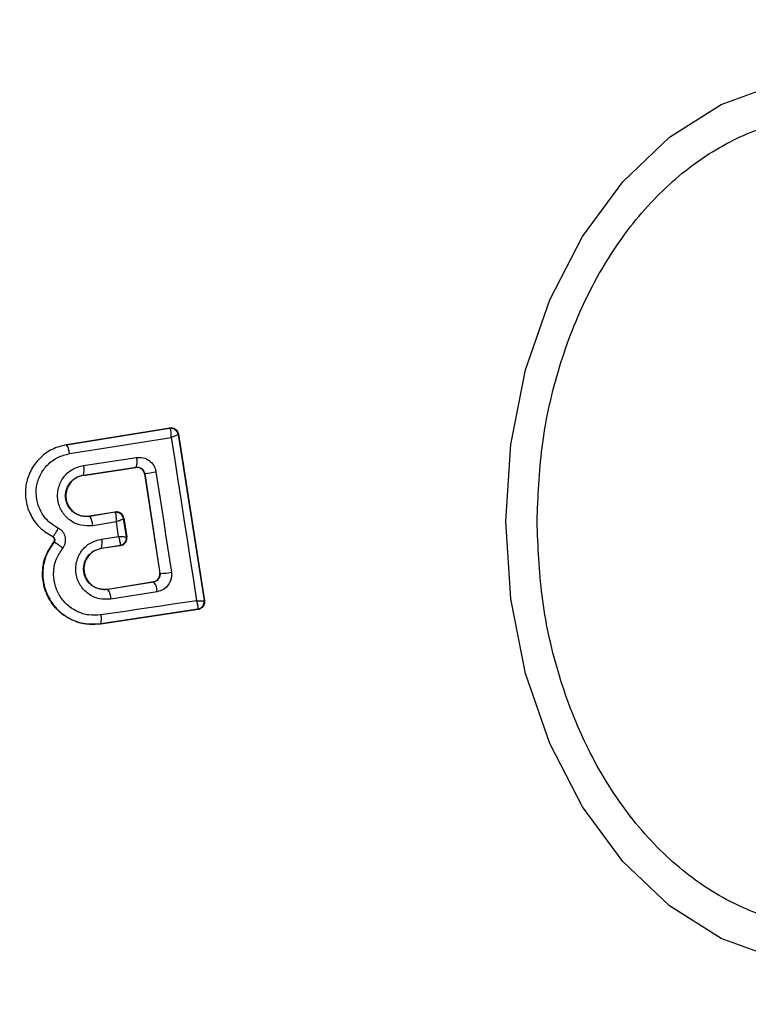
# Model space of a CAD drawing. Units: millimetres. Extents: x -4534 to 4839, y -3372 to 3100.
# Drawn here: x -448 to -428, y 1506 to 1533 of the extents above; entities that cross this region are included whole.
import ezdxf

# ---------------------------------------------------------------- set-up
doc = ezdxf.new("R2010")
doc.units = ezdxf.units.MM
doc.layers.add('Toestel 2D', color=7, linetype='Continuous', lineweight=20)

# ---------------------------------------------------------------- blocks, each defined once
blk = doc.blocks.new('BG-4133')
at = {"layer": 'Toestel 2D', "linetype": 'Continuous', "lineweight": 25}
for p, q in [((-446.552, 1521.281), (-443.815, 1521.719)), ((-446.551, 1521.275), (-443.821, 1521.711)), ((-443.815, 1521.719), (-443.821, 1521.711)), ((-443.821, 1521.711), (-443.811, 1521.706)), ((-443.586, 1521.553), (-443.593, 1521.544)), ((-443.593, 1521.544), (-443.593, 1521.543)), ((-443.593, 1521.543), (-442.91, 1517.148)), ((-443.586, 1521.553), (-442.9, 1517.14)), ((-446.552, 1521.281), (-446.551, 1521.275)), ((-446.102, 1520.726), (-444.696, 1520.937)), ((-446.106, 1520.471), (-444.708, 1520.679)), ((-446.106, 1520.471), (-446.105, 1520.464)), ((-446.105, 1520.464), (-444.714, 1520.672)), ((-444.714, 1520.672), (-444.708, 1520.679)), ((-444.708, 1520.679), (-444.678, 1520.681)), ((-444.482, 1520.51), (-444.487, 1520.503)), ((-444.487, 1520.503), (-444.083, 1517.875)), ((-444.482, 1520.51), (-444.077, 1517.87)), ((-445.262, 1519.493), (-445.939, 1519.385)), ((-445.268, 1519.486), (-445.938, 1519.379)), ((-445.268, 1519.486), (-445.262, 1519.493)), ((-445.259, 1519.48), (-445.268, 1519.486)), ((-445.939, 1519.385), (-445.938, 1519.379)), ((-445.232, 1519.231), (-445.856, 1519.131)), ((-445.172, 1518.846), (-445.232, 1519.231)), ((-445.033, 1519.328), (-445.04, 1519.319)), ((-445.04, 1519.319), (-445.04, 1519.317)), ((-444.965, 1518.838), (-445.04, 1519.317)), ((-445.033, 1519.328), (-444.956, 1518.831)), ((-446.918, 1518.842), (-446.92, 1518.836)), ((-446.885, 1518.694), (-446.89, 1518.698)), ((-445.622, 1518.779), (-445.172, 1518.846)), ((-444.965, 1518.838), (-444.965, 1518.837)), ((-444.965, 1518.837), (-444.956, 1518.831)), ((-445.629, 1518.535), (-445.132, 1518.609)), ((-445.629, 1518.535), (-445.628, 1518.528)), ((-445.124, 1518.603), (-445.628, 1518.528)), ((-445.132, 1518.609), (-445.127, 1518.614)), ((-445.124, 1518.603), (-445.132, 1518.609)), ((-444.083, 1517.875), (-444.077, 1517.87)), ((-445.461, 1517.452), (-444.249, 1517.646)), ((-444.242, 1517.641), (-445.46, 1517.446)), ((-444.242, 1517.641), (-444.249, 1517.646)), ((-445.461, 1517.452), (-445.46, 1517.446)), ((-444.15, 1517.383), (-445.376, 1517.187)), ((-442.91, 1517.148), (-442.91, 1517.147)), ((-442.9, 1517.14), (-442.91, 1517.147)), ((-443.077, 1516.919), (-445.646, 1516.536)), ((-443.068, 1516.912), (-445.645, 1516.528)), ((-443.077, 1516.919), (-443.071, 1516.923)), ((-443.068, 1516.912), (-443.077, 1516.919)), ((-445.646, 1516.536), (-445.645, 1516.528))]:
    blk.add_line(p, q, dxfattribs=at)
at = {"layer": 'Toestel 2D', "linetype": 'Continuous', "lineweight": 25, "flags": 128}
for points in [[(-434.914, 1519.239), (-434.783, 1521.279), (-434.392, 1523.256), (-433.754, 1525.112), (-432.888, 1526.789), (-431.821, 1528.237), (-430.585, 1529.411), (-429.216, 1530.276), (-427.758, 1530.806)], [(-427.758, 1507.672), (-429.216, 1508.202), (-430.585, 1509.067), (-431.821, 1510.241), (-432.888, 1511.689), (-433.754, 1513.366), (-434.392, 1515.222), (-434.783, 1517.199), (-434.914, 1519.239)], [(-446.473, 1521.038), (-446.134, 1521.092), (-445.796, 1521.146), (-445.458, 1521.2), (-445.121, 1521.254), (-444.784, 1521.308), (-444.448, 1521.362), (-444.112, 1521.416), (-443.777, 1521.469)], [(-443.777, 1521.469), (-443.694, 1520.928), (-443.61, 1520.387), (-443.526, 1519.846), (-443.442, 1519.305), (-443.358, 1518.765), (-443.274, 1518.225), (-443.189, 1517.685), (-443.105, 1517.146)], [(-444.182, 1520.556), (-444.131, 1520.223), (-444.079, 1519.891), (-444.028, 1519.559), (-443.977, 1519.227), (-443.926, 1518.895), (-443.875, 1518.564), (-443.825, 1518.232), (-443.774, 1517.9)], [(-443.105, 1517.146), (-443.42, 1517.099), (-443.735, 1517.052), (-444.052, 1517.005), (-444.368, 1516.958), (-444.685, 1516.911), (-445.003, 1516.863), (-445.321, 1516.816), (-445.64, 1516.768)]]:
    blk.add_lwpolyline(points, dxfattribs=at)
at = {"layer": 'Toestel 2D', "linetype": 'Continuous', "lineweight": 25}
for centre, radius, start, end in [((-453.18, 1519.239), 41.55, 270, 90), ((-443.791, 1521.513), 0.2, 8.8279, 98.7379), ((-443.789, 1521.508), 0.198, 9.927, 96.4084), ((-446.903, 1521.027), 0.429, 1.4387, 35.1213), ((-446.512, 1520.605), 0.427, 341.6981, 16.54), ((-445.048, 1520.825), 0.37, 336.8889, 17.6421), ((-451.617, 1568.128), 48.15, 278.5212, 278.883), ((-445.237, 1519.288), 0.2, 8.832, 98.7338), ((-445.235, 1519.283), 0.198, 9.9829, 96.9069), ((-446.293, 1519.124), 0.437, 0.9059, 35.6084), ((-447.293, 1517.856), 0.932, 46.5647, 64.0617), ((-446.001, 1518.667), 0.395, 340.4012, 16.4257), ((-445.163, 1518.807), 0.2, 278.8295, 8.7332), ((-445.163, 1518.81), 0.199, 280.2644, 8.072), ((-444.052, 1519.155), 1.285, 268.8928, 282.497), ((-444.548, 1517.386), 0.398, 359.4554, 39.7344), ((-445.827, 1517.183), 0.451, 0.468, 35.666), ((-443.108, 1517.116), 0.2, 278.8301, 8.7424), ((-443.108, 1517.119), 0.2, 280.6042, 8.1074), ((-446.009, 1516.663), 0.385, 340.7704, 15.9373)]:
    blk.add_arc(centre, radius, start, end, dxfattribs=at)
for points, knots in [([(-434.089, 1519.239), (-434.063, 1519.895), (-434.01, 1521.246), (-433.569, 1523.251), (-432.837, 1525.179), (-431.805, 1526.899), (-430.538, 1528.296), (-429.116, 1529.295), (-427.638, 1529.871), (-426.158, 1530.055), (-424.678, 1529.871), (-423.2, 1529.295), (-421.779, 1528.296), (-420.511, 1526.899), (-419.479, 1525.179), (-418.748, 1523.251), (-418.306, 1521.246), (-418.253, 1519.895), (-418.228, 1519.239)], [0, 0, 0, 0, 0.058258, 0.120006, 0.18432, 0.25, 0.315679, 0.379995, 0.441741, 0.500001, 0.558258, 0.620005, 0.68432, 0.75, 0.815679, 0.879995, 0.941742, 1, 1, 1, 1]), ([(-443.815, 1521.719), (-443.792, 1521.721), (-443.746, 1521.723), (-443.68, 1521.698), (-443.627, 1521.653), (-443.597, 1521.601), (-443.589, 1521.566), (-443.586, 1521.553)], [0, 0, 0, 0, 0.22303, 0.446352, 0.664394, 0.874989, 1, 1, 1, 1]), ([(-443.777, 1521.469), (-443.777, 1521.501), (-443.776, 1521.557), (-443.783, 1521.628), (-443.795, 1521.681), (-443.806, 1521.698), (-443.811, 1521.706)], [0, 0, 0, 0, 0.2907485, 0.5003107, 0.7602032, 1, 1, 1, 1]), ([(-443.593, 1521.543), (-443.596, 1521.541), (-443.602, 1521.537), (-443.641, 1521.521), (-443.699, 1521.498), (-443.748, 1521.48), (-443.777, 1521.469)], [0, 0, 0, 0, 0.2398687, 0.4999238, 0.7090591, 1, 1, 1, 1]), ([(-446.551, 1521.275), (-446.683, 1521.241), (-446.946, 1521.174), (-447.278, 1520.926), (-447.52, 1520.593), (-447.647, 1520.198), (-447.644, 1519.783), (-447.511, 1519.391), (-447.266, 1519.054), (-447.034, 1518.912), (-446.918, 1518.842)], [0, 0, 0, 0, 0.125099, 0.249868, 0.374796, 0.499971, 0.625035, 0.750323, 0.875272, 1, 1, 1, 1]), ([(-446.77, 1519.065), (-446.864, 1519.123), (-447.052, 1519.238), (-447.251, 1519.511), (-447.358, 1519.829), (-447.361, 1520.166), (-447.258, 1520.485), (-447.062, 1520.755), (-446.793, 1520.956), (-446.58, 1521.011), (-446.473, 1521.038)], [0, 0, 0, 0, 0.125064, 0.249694, 0.374741, 0.49954, 0.624566, 0.749531, 0.87437, 1, 1, 1, 1]), ([(-445.856, 1519.131), (-445.962, 1519.127), (-446.173, 1519.118), (-446.469, 1519.258), (-446.652, 1519.457), (-446.746, 1519.649), (-446.786, 1519.804), (-446.794, 1519.964), (-446.762, 1520.176), (-446.648, 1520.421), (-446.409, 1520.644), (-446.205, 1520.699), (-446.102, 1520.726)], [0, 0, 0, 0, 0.125082, 0.250101, 0.375016, 0.438157, 0.500468, 0.562491, 0.625655, 0.750358, 0.875125, 1, 1, 1, 1]), ([(-444.696, 1520.937), (-444.637, 1520.938), (-444.519, 1520.942), (-444.355, 1520.863), (-444.254, 1520.751), (-444.201, 1520.644), (-444.188, 1520.585), (-444.182, 1520.556)], [0, 0, 0, 0, 0.250634, 0.49969, 0.74855, 0.875042, 1, 1, 1, 1]), ([(-445.938, 1519.379), (-446.01, 1519.376), (-446.154, 1519.37), (-446.357, 1519.464), (-446.483, 1519.601), (-446.547, 1519.733), (-446.575, 1519.839), (-446.581, 1519.949), (-446.565, 1520.058), (-446.528, 1520.162), (-446.453, 1520.287), (-446.315, 1520.414), (-446.176, 1520.452), (-446.106, 1520.471)], [0, 0, 0, 0, 0.126039, 0.251142, 0.375804, 0.438691, 0.500348, 0.562003, 0.624731, 0.687363, 0.749534, 0.874413, 1, 1, 1, 1]), ([(-446.105, 1520.464), (-446.166, 1520.448), (-446.287, 1520.418), (-446.437, 1520.298), (-446.537, 1520.139), (-446.579, 1519.956), (-446.559, 1519.773), (-446.479, 1519.606), (-446.351, 1519.474), (-446.184, 1519.393), (-446.041, 1519.373), (-445.96, 1519.383), (-445.939, 1519.385)], [0, 0, 0, 0, 0.109332, 0.218622, 0.327631, 0.432269, 0.540178, 0.642097, 0.749571, 0.855643, 0.962904, 1, 1, 1, 1]), ([(-444.487, 1520.503), (-444.492, 1520.525), (-444.504, 1520.569), (-444.546, 1520.622), (-444.602, 1520.66), (-444.651, 1520.673), (-444.689, 1520.674), (-444.704, 1520.673), (-444.714, 1520.672)], [0, 0, 0, 0, 0.210873, 0.4216141, 0.6344423, 0.8509074, 0.9013293, 1, 1, 1, 1]), ([(-444.678, 1520.681), (-444.652, 1520.678), (-444.606, 1520.672), (-444.546, 1520.633), (-444.501, 1520.58), (-444.488, 1520.532), (-444.482, 1520.51)], [0, 0, 0, 0, 0.291844, 0.500271, 0.76175, 1, 1, 1, 1]), ([(-445.033, 1519.328), (-445.039, 1519.349), (-445.05, 1519.392), (-445.092, 1519.445), (-445.148, 1519.482), (-445.207, 1519.498), (-445.246, 1519.495), (-445.262, 1519.493)], [0, 0, 0, 0, 0.208558, 0.417044, 0.62775, 0.843203, 1, 1, 1, 1]), ([(-445.232, 1519.231), (-445.231, 1519.264), (-445.23, 1519.321), (-445.235, 1519.396), (-445.245, 1519.453), (-445.254, 1519.471), (-445.259, 1519.48)], [0, 0, 0, 0, 0.289802, 0.500346, 0.759411, 1, 1, 1, 1]), ([(-445.04, 1519.317), (-445.043, 1519.314), (-445.049, 1519.308), (-445.09, 1519.288), (-445.15, 1519.262), (-445.202, 1519.242), (-445.232, 1519.231)], [0, 0, 0, 0, 0.240277, 0.50013, 0.709529, 1, 1, 1, 1]), ([(-418.228, 1519.239), (-418.253, 1518.583), (-418.306, 1517.232), (-418.748, 1515.227), (-419.479, 1513.299), (-420.511, 1511.579), (-421.779, 1510.182), (-423.2, 1509.183), (-424.678, 1508.607), (-426.158, 1508.422), (-427.638, 1508.607), (-429.116, 1509.183), (-430.538, 1510.182), (-431.805, 1511.579), (-432.837, 1513.299), (-433.569, 1515.227), (-434.01, 1517.231), (-434.063, 1518.583), (-434.089, 1519.239)], [0, 0, 0, 0, 0.058258, 0.120005, 0.184321, 0.25, 0.31568, 0.379995, 0.441742, 0.499999, 0.558259, 0.620005, 0.684321, 0.75, 0.81568, 0.879994, 0.941742, 1, 1, 1, 1]), ([(-446.918, 1518.842), (-446.912, 1518.843), (-446.903, 1518.846), (-446.88, 1518.874), (-446.86, 1518.902), (-446.837, 1518.939), (-446.807, 1518.992), (-446.785, 1519.036), (-446.77, 1519.065)], [0, 0, 0, 0, 0.239012, 0.367942, 0.500001, 0.63193, 0.761001, 1, 1, 1, 1]), ([(-446.652, 1518.533), (-446.637, 1518.554), (-446.607, 1518.597), (-446.582, 1518.672), (-446.572, 1518.75), (-446.58, 1518.828), (-446.606, 1518.903), (-446.648, 1518.969), (-446.703, 1519.026), (-446.748, 1519.052), (-446.77, 1519.065)], [0, 0, 0, 0, 0.1244654, 0.250506, 0.3759498, 0.4995135, 0.6231629, 0.7489506, 0.8753194, 1, 1, 1, 1]), ([(-445.645, 1516.528), (-445.799, 1516.521), (-446.107, 1516.506), (-446.545, 1516.682), (-446.899, 1516.983), (-447.13, 1517.388), (-447.211, 1517.841), (-447.144, 1518.307), (-446.976, 1518.566), (-446.89, 1518.698)], [0, 0, 0, 0, 0.144309, 0.288594, 0.432727, 0.575505, 0.715023, 0.855005, 1, 1, 1, 1]), ([(-446.885, 1518.694), (-446.96, 1518.582), (-447.11, 1518.359), (-447.197, 1517.956), (-447.166, 1517.551), (-447.016, 1517.172), (-446.761, 1516.858), (-446.429, 1516.634), (-446.044, 1516.511), (-445.779, 1516.528), (-445.646, 1516.536)], [0, 0, 0, 0, 0.125102, 0.25049, 0.375918, 0.501181, 0.626162, 0.750989, 0.875453, 1, 1, 1, 1]), ([(-446.89, 1518.698), (-446.884, 1518.706), (-446.874, 1518.723), (-446.868, 1518.754), (-446.873, 1518.784), (-446.887, 1518.811), (-446.905, 1518.827), (-446.917, 1518.834), (-446.92, 1518.836)], [0, 0, 0, 0, 0.183544, 0.368172, 0.558475, 0.739353, 0.929186, 1, 1, 1, 1]), ([(-446.918, 1518.842), (-446.912, 1518.838), (-446.899, 1518.831), (-446.885, 1518.815), (-446.873, 1518.796), (-446.866, 1518.776), (-446.864, 1518.754), (-446.866, 1518.733), (-446.873, 1518.712), (-446.881, 1518.7), (-446.885, 1518.694)], [0, 0, 0, 0, 0.13246, 0.264376, 0.392357, 0.51335, 0.631958, 0.753671, 0.876873, 1, 1, 1, 1]), ([(-445.376, 1517.187), (-445.481, 1517.182), (-445.692, 1517.173), (-445.986, 1517.313), (-446.205, 1517.548), (-446.301, 1517.802), (-446.313, 1518.015), (-446.289, 1518.174), (-446.237, 1518.327), (-446.128, 1518.509), (-445.928, 1518.696), (-445.724, 1518.751), (-445.622, 1518.779)], [0, 0, 0, 0, 0.1250956, 0.2500649, 0.3750229, 0.4998814, 0.5619608, 0.6251249, 0.6882584, 0.7504128, 0.8751513, 1, 1, 1, 1]), ([(-445.127, 1518.614), (-445.125, 1518.621), (-445.121, 1518.638), (-445.128, 1518.691), (-445.144, 1518.761), (-445.162, 1518.815), (-445.172, 1518.846)], [0, 0, 0, 0, 0.240979, 0.50106, 0.710052, 1, 1, 1, 1]), ([(-445.172, 1518.846), (-445.14, 1518.845), (-445.085, 1518.843), (-445.02, 1518.84), (-444.976, 1518.838), (-444.969, 1518.838), (-444.965, 1518.838)], [0, 0, 0, 0, 0.290027, 0.498872, 0.759158, 1, 1, 1, 1]), ([(-445.124, 1518.603), (-445.102, 1518.609), (-445.057, 1518.62), (-445.003, 1518.664), (-444.965, 1518.721), (-444.954, 1518.77), (-444.953, 1518.806), (-444.955, 1518.82), (-444.956, 1518.831)], [0, 0, 0, 0, 0.219452, 0.439117, 0.654786, 0.86525, 0.90275, 1, 1, 1, 1]), ([(-445.64, 1516.768), (-445.748, 1516.761), (-445.965, 1516.748), (-446.279, 1516.849), (-446.551, 1517.032), (-446.759, 1517.289), (-446.881, 1517.599), (-446.907, 1517.93), (-446.836, 1518.259), (-446.713, 1518.442), (-446.652, 1518.533)], [0, 0, 0, 0, 0.1248411, 0.2498478, 0.3750188, 0.4999631, 0.62498, 0.7501893, 0.8751841, 1, 1, 1, 1]), ([(-445.46, 1517.446), (-445.533, 1517.443), (-445.677, 1517.438), (-445.878, 1517.531), (-446.003, 1517.666), (-446.067, 1517.797), (-446.096, 1517.902), (-446.102, 1518.012), (-446.086, 1518.121), (-446.05, 1518.225), (-445.976, 1518.351), (-445.837, 1518.478), (-445.698, 1518.516), (-445.629, 1518.535)], [0, 0, 0, 0, 0.12611, 0.251657, 0.376842, 0.439973, 0.501734, 0.563384, 0.625946, 0.688412, 0.750306, 0.874694, 1, 1, 1, 1]), ([(-445.628, 1518.528), (-445.688, 1518.512), (-445.808, 1518.481), (-445.958, 1518.362), (-446.058, 1518.204), (-446.1, 1518.023), (-446.081, 1517.842), (-446.002, 1517.676), (-445.876, 1517.542), (-445.708, 1517.46), (-445.564, 1517.44), (-445.482, 1517.45), (-445.461, 1517.452)], [0, 0, 0, 0, 0.108981, 0.217881, 0.326694, 0.429731, 0.536548, 0.638595, 0.746728, 0.854369, 0.962661, 1, 1, 1, 1]), ([(-444.249, 1517.646), (-444.227, 1517.652), (-444.183, 1517.663), (-444.129, 1517.707), (-444.093, 1517.765), (-444.079, 1517.824), (-444.082, 1517.861), (-444.083, 1517.875)], [0, 0, 0, 0, 0.218501, 0.437072, 0.653176, 0.865604, 1, 1, 1, 1]), ([(-444.077, 1517.87), (-444.076, 1517.857), (-444.073, 1517.83), (-444.079, 1517.791), (-444.093, 1517.752), (-444.119, 1517.709), (-444.167, 1517.662), (-444.216, 1517.648), (-444.242, 1517.641)], [0, 0, 0, 0, 0.124497, 0.246512, 0.371067, 0.499016, 0.727737, 1, 1, 1, 1]), ([(-443.774, 1517.9), (-443.771, 1517.871), (-443.766, 1517.811), (-443.784, 1517.693), (-443.847, 1517.556), (-443.981, 1517.43), (-444.093, 1517.399), (-444.15, 1517.383)], [0, 0, 0, 0, 0.125108, 0.251684, 0.500766, 0.749599, 1, 1, 1, 1]), ([(-443.105, 1517.146), (-443.074, 1517.145), (-443.022, 1517.144), (-442.96, 1517.143), (-442.919, 1517.145), (-442.913, 1517.147), (-442.91, 1517.148)], [0, 0, 0, 0, 0.290907, 0.500153, 0.759991, 1, 1, 1, 1]), ([(-443.071, 1516.923), (-443.068, 1516.931), (-443.062, 1516.946), (-443.066, 1516.997), (-443.079, 1517.064), (-443.095, 1517.116), (-443.105, 1517.146)], [0, 0, 0, 0, 0.239814, 0.499596, 0.709086, 1, 1, 1, 1]), ([(-442.9, 1517.14), (-442.899, 1517.13), (-442.896, 1517.098), (-442.905, 1517.044), (-442.936, 1516.986), (-442.984, 1516.941), (-443.031, 1516.919), (-443.06, 1516.914), (-443.068, 1516.912)], [0, 0, 0, 0, 0.097297, 0.301605, 0.505931, 0.711011, 0.92182, 1, 1, 1, 1])]:
    blk.add_open_spline(points, degree=3, knots=knots, dxfattribs=at)

msp = doc.modelspace()

# ---------------------------------------------------------------- block references
msp.add_blockref('BG-4133', (0, 0))

doc.saveas('drawing.dxf')
